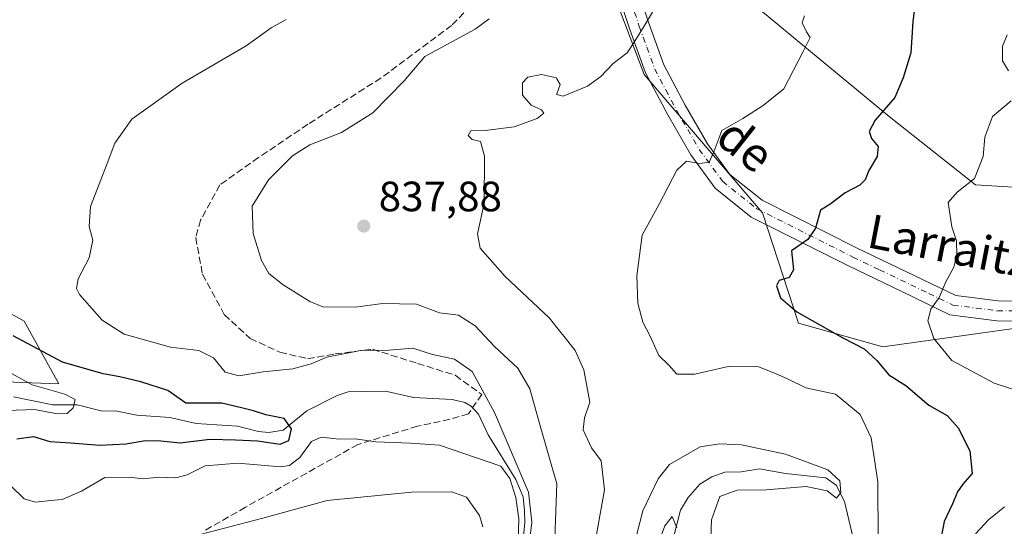
# Model space of a CAD drawing. Units: metres. Extents: x 573288 to 576740, y 4733448 to 4735798.
# Drawn here: x 574659 to 574892, y 4734847 to 4734967 of the extents above; entities that cross this region are included whole.
import ezdxf
from ezdxf.enums import TextEntityAlignment as Align

# ---------------------------------------------------------------- set-up
doc = ezdxf.new("R2010")
doc.units = ezdxf.units.M
doc.header["$MEASUREMENT"] = 0
doc.linetypes.add('DGN Style 3', pattern=[2.307223, 1.648017, -0.659207])
doc.linetypes.add('DGN Style 4', pattern=[2.638475, 1.318413, -0.659207, 0.001648, -0.659207])
for name, color, linetype, lineweight in [('Arbolado forestal CxS', 92, 'Continuous', 0), ('Corriente natural lineal', 142, 'Continuous', 13), ('Curva de nivel maestra', 30, 'Continuous', 30), ('Curva de nivel normal', 30, 'Continuous', 0), ('Matorral CxS', 135, 'Continuous', 0), ('Pista no pavimentada Cxs', 111, 'Continuous', 0), ('Pista no pavimentada eje', 91, 'DGN Style 4', 0), ('Punto de cota en terreno', 7, 'Continuous', 0), ('Rótulo de punto de cota en terreno', 7, 'Continuous', 0), ('Senda', 7, 'DGN Style 3', 0), ('Suelo desnudo CxS', 253, 'Continuous', 0), ('Texto cartográfico', 7, 'Continuous', 0)]:
    doc.layers.add(name, color=color, linetype=linetype, lineweight=lineweight)
doc.styles.add('Style-Arial', font='txt')

# ---------------------------------------------------------------- blocks, each defined once
blk = doc.blocks.new('5PATER')
at = {"layer": 'Suelo desnudo CxS', "linetype": 'Continuous', "lineweight": 0}
h = blk.add_hatch(color=51, dxfattribs=at)
edge = h.paths.add_edge_path()
edge.add_ellipse((0, 0), major_axis=(-0.11, -0.111), ratio=0.999422, start_angle=0, end_angle=360)

msp = doc.modelspace()

# ---------------------------------------------------------------- linework, layer by layer
at = {"layer": 'Arbolado forestal CxS', "color": 92, "linetype": 'Continuous', "lineweight": 0}
for points in [[(574653.0235, 4735071.6387, 810.7576), (574665.5461, 4735085.2455, 813.7796), (574681.7641, 4735095.9157, 815.0537), (574692.0081, 4735097.6226, 815.7376), (574714.3869, 4735080.1691, 816.9035), (574718.2827, 4735077.1307, 817.5386), (574737.3963, 4735071.7575, 819.9367), (574750.1997, 4735049.4705, 823.347), (574778.5503, 4735027.9633, 829.0581), (574794.61, 4735005.2249, 833.3214), (574798.003, 4734977.9349, 837.4582), (574807.0865, 4734953.8679, 840.8815), (574835.0859, 4734921.1227, 847.623), (574843.5815, 4734895.0227, 849.758), (574863.5227, 4734889.4113, 851.6933), (574914.8193, 4734896.6262, 861.0208)], [(574914.8193, 4734896.6262, 861.0208), (574863.5227, 4734889.4113, 851.6933), (574843.5815, 4734895.0227, 849.758), (574835.0859, 4734921.1227, 847.623), (574807.0865, 4734953.8679, 840.8815), (574798.003, 4734977.9349, 837.4582), (574794.61, 4735005.2249, 833.3214), (574778.5503, 4735027.9633, 829.0581), (574750.1997, 4735049.4705, 823.347), (574737.3963, 4735071.7575, 819.9367), (574718.2827, 4735077.1307, 817.5386), (574714.3869, 4735080.1691, 816.9035), (574692.0081, 4735097.6226, 815.7376), (574681.7641, 4735095.9157, 815.0537), (574665.5461, 4735085.2455, 813.7796)], [(574641.4969, 4734906.1831, 825.3007), (574660.4289, 4734895.4815, 827.0962), (574668.6606, 4734880.6646, 822.501), (574647.2583, 4734881.4879, 817.875)], [(574647.2583, 4734881.4879, 817.875), (574668.6606, 4734880.6646, 822.501), (574660.4289, 4734895.4815, 827.0962), (574641.4969, 4734906.1831, 825.3007)], [(574647.2583, 4734881.4879, 817.875), (574668.6606, 4734880.6646, 822.501), (574660.4289, 4734895.4815, 827.0962), (574641.4969, 4734906.1831, 825.3007)], [(574647.2583, 4734881.4879, 817.875), (574668.6606, 4734880.6646, 822.501), (574660.4289, 4734895.4815, 827.0962), (574641.4969, 4734906.1831, 825.3007)]]:
    msp.add_polyline3d(points, dxfattribs=at)
at = {"layer": 'Corriente natural lineal', "color": 142, "linetype": 'Continuous', "lineweight": 13}
for points in [[(574778.4147, 4734843.0673, 830.7958), (574778.891, 4734847.8298, 830.5226), (574778.8116, 4734850.6873, 830.2222), (574778.4941, 4734853.9417, 829.8461), (574776.7478, 4734858.0692, 829.2558), (574770.2242, 4734868.6287, 828.4493), (574767.8805, 4734873.5107, 827.8223), (574766.1317, 4734875.3816, 827.7747), (574764.6915, 4734876.2708, 827.6337), (574761.6752, 4734876.9479, 827.2285), (574752.5107, 4734877.44, 826.1674), (574745.9178, 4734878.9176, 826.8097), (574737.108, 4734878.7739, 826.9635), (574734.4947, 4734877.9471, 826.7489), (574727.3161, 4734874.2534, 826.5782), (574721.7132, 4734869.6984, 825.2828), (574718.336, 4734869.144, 824.1639), (574715.8916, 4734869.3829, 823.8103), (574710.9183, 4734870.6533, 823.4405), (574701.1158, 4734871.2671, 822.421), (574694.8702, 4734872.7223, 822.2058), (574687.0927, 4734873.2596, 821.6792), (574682.0219, 4734874.2896, 821.4266), (574678.9868, 4734874.2262, 821.0198), (574672.9861, 4734875.7138, 820.5417), (574667.2144, 4734875.6762, 819.8255), (574657.9069, 4734877.579, 818.4396)], [(574856.5137, 4734844.1357, 841.5587), (574854.4663, 4734852.8548, 840.8985), (574852.4697, 4734856.6919, 840.0796), (574850.0809, 4734858.4734, 840.0961), (574840.5173, 4734859.4756, 839.206), (574834.3863, 4734860.565, 839.1209), (574829.996, 4734859.8353, 838.609), (574826.2024, 4734859.7825, 838.4501), (574823.1129, 4734858.6462, 838.1061), (574820.2763, 4734856.9136, 837.4495), (574817.5008, 4734853.7441, 836.4266), (574815.6812, 4734850.7736, 837.1357), (574813.3817, 4734841.8474, 835.3793)]]:
    msp.add_polyline3d(points, dxfattribs=at)
at = {"layer": 'Curva de nivel maestra', "color": 30, "linetype": 'Continuous', "lineweight": 30, "flags": 128}
for points, elevation in [([(574871.2, 4734970.7601), (574870.67, 4734966.4401), (574870.15, 4734959.0001), (574868.38, 4734953.1101), (574866.39, 4734948.3901), (574861.7, 4734943.0301), (574860.3, 4734940.3701), (574860.9, 4734938.7001), (574862.41, 4734936.8101), (574862.22, 4734934.4901), (574860.27, 4734931.1501), (574859.33, 4734928.9701), (574858.11, 4734927.6601), (574854.66, 4734925.8501), (574850.98, 4734923.1101), (574848.78, 4734921.7501), (574847.64, 4734917.4901), (574845.84, 4734914.8201), (574841.97, 4734912.1501), (574842.4, 4734907.6501), (574841.38, 4734905.8601), (574839.06, 4734905.1001), (574838.39, 4734903.8301), (574839.36, 4734901.0601), (574843.18, 4734897.7301), (574854.08, 4734891.5301), (574859.15, 4734888.9801), (574862.14, 4734886.2201), (574864.93, 4734882.7801), (574868.99, 4734880.2601), (574874.41, 4734875.6201), (574878.76, 4734873.1701), (574881.4, 4734870.2401), (574884.12, 4734864.8201), (574884.69, 4734859.4901), (574882.48, 4734856.9001), (574881.18, 4734855.1001), (574880.04, 4734852.3201), (574878.02, 4734848.0901), (574877.07, 4734843.1601)], 850), ([(574658.67, 4734867.6901), (574662.62, 4734868.2401), (574666.5, 4734867.0101), (574671.38, 4734866.7201), (574678.36, 4734866.1901), (574684.44, 4734866.5001), (574689.1, 4734867.2801), (574692.78, 4734867.2001), (574697.34, 4734866.7201), (574704.34, 4734867.5701), (574710.44, 4734867.4201), (574715.64, 4734867.2001), (574721, 4734866.4101), (574723.06, 4734867.2501), (574723.65, 4734870.0601), (574721.97, 4734872.4501), (574717.6, 4734873.3601), (574714.7, 4734874.3101), (574712.16, 4734874.9301), (574707.21, 4734876.1001), (574698.67, 4734876.1001), (574694.39, 4734879.1001), (574688.01, 4734881.1301), (574683.05, 4734882.3601), (574679.11, 4734883.0101), (574669.5, 4734885.8001), (574657.85, 4734892.0001)], 825)]:
    msp.add_lwpolyline(points, dxfattribs=dict(at, elevation=elevation))
at = {"layer": 'Curva de nivel normal', "color": 30, "linetype": 'Continuous', "lineweight": 0, "flags": 128}
for points, elevation in [([(574809.06, 4734968.6501), (574806.91, 4734965.0501), (574804.88, 4734961.7801), (574803.09, 4734958.9701), (574799.76, 4734956.5001), (574796.82, 4734953.3601), (574793.66, 4734951.1201), (574787.9, 4734948.7701), (574786.467, 4734949.1725), (574786.44, 4734949.1801), (574786.467, 4734949.2587), (574787.23, 4734951.4801), (574786.467, 4734952.8745), (574786.36, 4734953.0701), (574782.79, 4734953.8601), (574779.55, 4734953.2701), (574778.29, 4734951.9001), (574778.33, 4734948.9801), (574780.33, 4734946.6001), (574782.82, 4734945.4901), (574783.37, 4734944.7301), (574781.81, 4734943.4501), (574776.33, 4734941.4601), (574769.5, 4734940.6401), (574766.09, 4734940.5201), (574765.44, 4734939.4301), (574766.4, 4734938.4701), (574768.36, 4734938.0301), (574769.32, 4734934.5801), (574769.28, 4734923.3201), (574767.67, 4734916.1701), (574768.31, 4734912.8001), (574774.23, 4734906.0501), (574784.73, 4734896.2201), (574786.467, 4734894.0193), (574788.7, 4734891.1901), (574790.78, 4734888.6001), (574792.83, 4734883.9901), (574794.2, 4734876.3301), (574792.95, 4734872.6501), (574792.65, 4734869.7901), (574794.65, 4734865.5501), (574796.95, 4734862.4801), (574797.69, 4734855.6201), (574795.83, 4734845.0201)], 840), ([(574779.9, 4734842.6201), (574780.52, 4734847.9701), (574779.76, 4734855.0101), (574771.7, 4734873.8601), (574766.43, 4734883.6001), (574762.26, 4734886.5001), (574757, 4734887.6201), (574752.34, 4734889.1301), (574746.67, 4734888.6601), (574740, 4734888.5401), (574732, 4734887.0001), (574728.34, 4734885.4401), (574724, 4734884.2601), (574717, 4734883.5001), (574711.23, 4734882.5401), (574707.99, 4734883.4601), (574705.21, 4734886.8001), (574701.76, 4734888.6001), (574695.08, 4734889.3301), (574684.07, 4734892.4501), (574678.9, 4734895.7101), (574673.5, 4734901.8401), (574672.79, 4734903.2501), (574673.2, 4734905.5501), (574675.8, 4734910.5001), (574676.67, 4734914.6401), (574675.84, 4734917.9301), (574676.12, 4734922.6101), (574680.1, 4734932.8201), (574681.89, 4734937.6501), (574685.86, 4734943.2801), (574697.78, 4734951.8301), (574712.96, 4734960.6301), (574718.83, 4734964.8901), (574722.38, 4734966.8701)], 830), ([(574770.42, 4734967.0601), (574767.15, 4734964.5601), (574755.24, 4734958.1601), (574750.3, 4734952.3501), (574742.92, 4734944.8401), (574735.46, 4734940.1601), (574727.98, 4734937.2401), (574723.89, 4734934.6201), (574718.24, 4734928.9301), (574714.39, 4734922.7501), (574714.57, 4734916.2301), (574716.59, 4734909.8301), (574718.32, 4734906.8001), (574721.67, 4734904.1001), (574728.01, 4734900.1201), (574731.04, 4734898.8901), (574738.79, 4734898.8301), (574745.17, 4734899.7201), (574753.21, 4734899.5401), (574758.66, 4734897.4801), (574763.14, 4734896.9001), (574767.12, 4734894.3701), (574771.72, 4734889.4901), (574777.23, 4734884.3901), (574780.02, 4734879.5101), (574782.46, 4734870.7501), (574786.45, 4734856.9901), (574785.95, 4734844.1001)], 835), ([(574845.02, 4734967.7701), (574844.44, 4734966.0801), (574845.52, 4734963.9801), (574846.36, 4734962.6201), (574844.66, 4734959.1401), (574840.13, 4734950.4801), (574835.22, 4734946.5301), (574830.41, 4734943.4501), (574825.48, 4734940.6201), (574823.6, 4734935.5801), (574822.45, 4734933.1001), (574820.22, 4734932.8501), (574817.1, 4734933.3701), (574814.85, 4734931.2201), (574810.67, 4734923.1901), (574806.59, 4734915.8201), (574805.32, 4734906.2601), (574805.6, 4734899.7601), (574806.8, 4734895.2901), (574808.48, 4734891.9701), (574810.54, 4734887.3601), (574812.92, 4734885.0801), (574814.83, 4734882.9901), (574819.1, 4734882.9301), (574826.97, 4734884.8001), (574834.22, 4734884.7201), (574838.32, 4734883.0601), (574840.98, 4734881.8701), (574845.33, 4734879.7301), (574852.38, 4734878.2201), (574858.2, 4734873.4401), (574860.76, 4734867.8901), (574862.36, 4734857.4901), (574862.46, 4734843.4901)], 845), ([(574892.97, 4734963.2601), (574891.89, 4734960.5601), (574891.85, 4734957.1401), (574893.24, 4734954.7401)], 855), ([(574893.9, 4734947.6701), (574889.46, 4734943.9301), (574887.69, 4734939.0501), (574887.29, 4734934.4901), (574885.2, 4734929.2901), (574881.11, 4734926.0201), (574878.98, 4734923.6201), (574879.88, 4734917.8201), (574881.01, 4734914.4901), (574881.09, 4734911.1101), (574880.34, 4734908.3201), (574878.43, 4734904.7801), (574876.85, 4734901.0801), (574874.91, 4734898.3701), (574874.18, 4734895.6001), (574875.59, 4734891.4101), (574879.88, 4734886.2301), (574889.9, 4734880.8501), (574897.82, 4734878.2201)], 855), ([(574656.42, 4734874.3401), (574662.89, 4734874.5701), (574668.3, 4734873.5601), (574670.64, 4734873.6801), (574672.02, 4734875.0001), (574672.5, 4734876.9901), (574670.07, 4734878.2001), (574662.31, 4734880.4601), (574637.92, 4734893.7401)], 820), ([(574657.26, 4734856.5601), (574660.4, 4734853.4401), (574663.08, 4734852.6601), (574666.68, 4734853.1101), (574669.41, 4734853.3401), (574673.99, 4734855.2701), (574679.54, 4734858.4801), (574685.48, 4734858.6301), (574688.35, 4734858.1701), (574692.52, 4734858.5701), (574696.34, 4734858.4201), (574699, 4734859.1801), (574703.26, 4734861.2901), (574711.01, 4734861.8701), (574721.09, 4734861.0201), (574723.2, 4734861.3501), (574725.67, 4734863.2201), (574728.41, 4734867.0201), (574730.71, 4734868.0201), (574734.94, 4734867.6201), (574738.74, 4734867.7001), (574743.61, 4734866.9701), (574751.79, 4734866.6301), (574758.67, 4734866.1901), (574773.2, 4734861.1601), (574775.34, 4734858.2501), (574776.76, 4734853.7501), (574777.44, 4734848.7701), (574777.31, 4734843.2101)], 830), ([(574804.54, 4734842.0301), (574806.77, 4734850.6501), (574810.39, 4734858.2301), (574813.07, 4734861.5701), (574820.32, 4734865.8001), (574824.92, 4734866.5001), (574830.13, 4734866.2401), (574840.51, 4734864.0101), (574850.5, 4734860.3201), (574853.4, 4734857.6901), (574853.65, 4734854.9901), (574852.59, 4734853.6201), (574850.34, 4734855.3801), (574845.42, 4734856.3801), (574835.98, 4734855.6201), (574829.07, 4734855.4901), (574824.98, 4734853.9901), (574823.01, 4734848.5201), (574822.79, 4734841.9501)], 840), ([(574768.96, 4734846.8201), (574768.1, 4734849.5101), (574765.06, 4734853.8901), (574761.58, 4734855.1601), (574752.06, 4734855.0301), (574732.1, 4734853.1001), (574716.86, 4734848.9201), (574695.1, 4734843.2301)], 835), ([(574892.35, 4734851.5401), (574888.56, 4734848.4901), (574885.58, 4734845.2401), (574884.77, 4734843.1701), (574885.13, 4734840.5201), (574888.12, 4734832.1001), (574892.24, 4734824.6901), (574895.51, 4734816.6901)], 855), ([(574808.6, 4734837.9201), (574811.95, 4734847.0501), (574813.74, 4734849.2901), (574814.82, 4734846.6401)], 835)]:
    msp.add_lwpolyline(points, dxfattribs=dict(at, elevation=elevation))
at = {"layer": 'Matorral CxS', "color": 135, "linetype": 'Continuous', "lineweight": 0}
for points in [[(574913.6329, 4734926.0483, 859.6268), (574885.4879, 4734927.7609, 854.6064), (574865.0589, 4734943.9299, 849.8625), (574835.0673, 4734968.7283, 842.0866), (574816.8541, 4735003.5039, 837.6663), (574778.8623, 4735068.6271, 827.5009), (574754.8927, 4735093.9643, 823.1761), (574790.8105, 4735086.5249, 828.4465), (574815.5787, 4735084.1797, 831.2065), (574838.3977, 4735090.0871, 833.8889), (574856.0387, 4735108.0229, 836.5075), (574857.8179, 4735123.9209, 837.7556), (574845.5283, 4735151.7729, 836.9487), (574841.6377, 4735161.9051, 836.6226), (574845.4077, 4735167.0191, 837.5199)], [(574754.8927, 4735093.9643, 823.1761), (574778.8623, 4735068.6271, 827.5009), (574816.8541, 4735003.5039, 837.6663), (574835.0673, 4734968.7283, 842.0866), (574865.0589, 4734943.9299, 849.8625), (574885.4879, 4734927.7609, 854.6064), (574913.6329, 4734926.0483, 859.6268), (574943.9175, 4734929.7253, 866.891), (574965.6823, 4734935.2499, 870.8443), (574979.5439, 4734920.6129, 876.2528), (574983.9623, 4734915.9473, 878.1668), (575006.3167, 4734900.2503, 885.2375), (575031.2385, 4734881.3981, 889.9053), (575108.7731, 4734875.6891, 904.4407)]]:
    msp.add_polyline3d(points, dxfattribs=at)
at = {"layer": 'Pista no pavimentada Cxs', "color": 111, "linetype": 'Continuous', "lineweight": 0}
for points in [[(574738.2801, 4735073.3901, 821.5612), (574747.0501, 4735067.5701, 825.1829), (574760.3301, 4735057.4501, 824.4648), (574771.4601, 4735046.8201, 826.4723), (574782.5401, 4735035.7201, 830.7604), (574791.8801, 4735024.7101, 831.3995), (574797.1801, 4735014.1201, 833.0461), (574799.2001, 4735002.2401, 836.4816), (574804.2801, 4734977.9801, 842.4553), (574808.1701, 4734966.0201, 841.7298), (574811.7401, 4734956.1601, 843.4862), (574816.7801, 4734946.5801, 847.3531), (574822.1101, 4734937.4301, 846.8579), (574827.3301, 4734930.2401, 846.6842), (574835.0001, 4734924.1101, 848.668), (574857.5001, 4734912.7901, 851.9775), (574880.8001, 4734901.5901, 855.9597), (574890.8101, 4734900.3001, 858.451), (574917.6001, 4734900.0901, 862.3153)], [(574804.2801, 4734977.9801, 842.4553), (574808.1701, 4734966.0201, 841.7298), (574811.7401, 4734956.1601, 843.4862), (574816.7801, 4734946.5801, 847.3531), (574822.1101, 4734937.4301, 846.8579), (574827.3301, 4734930.2401, 846.6842), (574835.0001, 4734924.1101, 848.668), (574857.5001, 4734912.7901, 851.9775), (574880.8001, 4734901.5901, 855.9597), (574890.8101, 4734900.3001, 858.451), (574917.6001, 4734900.0901, 862.3153)], [(574917.4601, 4734895.3701, 865.0647), (574890.4901, 4734895.5901, 858.5543), (574879.4301, 4734897.0101, 858.312), (574868.0701, 4734902.5301, 854.1489), (574855.4201, 4734908.5601, 852.8855), (574832.4401, 4734920.1201, 849.0089), (574823.8901, 4734926.9501, 847.4293), (574818.1501, 4734934.8501, 846.3189), (574812.6601, 4734944.2901, 846.5787), (574807.4101, 4734954.2501, 842.48), (574803.7001, 4734964.4801, 841.3728), (574799.7101, 4734976.7701, 840.5416)], [(574917.4601, 4734895.3701, 865.0647), (574890.4901, 4734895.5901, 858.5543), (574879.4301, 4734897.0101, 858.312), (574868.0701, 4734902.5301, 854.1489), (574855.4201, 4734908.5601, 852.8855), (574832.4401, 4734920.1201, 849.0089), (574823.8901, 4734926.9501, 847.4293), (574818.1501, 4734934.8501, 846.3189), (574812.6601, 4734944.2901, 846.5787), (574807.4101, 4734954.2501, 842.48), (574803.7001, 4734964.4801, 841.3728), (574799.7101, 4734976.7701, 840.5416)]]:
    msp.add_polyline3d(points, dxfattribs=at)
at = {"layer": 'Pista no pavimentada eje', "color": 91, "linetype": 'DGN Style 4', "lineweight": 0}
msp.add_polyline3d([(574783.8439, 4735030.3517, 830.4888), (574788.6351, 4735024.8851, 830.9342), (574789.9001, 4735023.4001, 831.1994), (574792.2601, 4735018.6751, 832.7614), (574794.9101, 4735013.3801, 834.0691), (574796.8801, 4735001.8001, 835.7897), (574801.9951, 4734977.3751, 840.5401), (574803.9901, 4734971.2301, 841.543), (574805.9351, 4734965.2501, 841.4064), (574807.7201, 4734960.3201, 841.6315), (574809.5751, 4734955.2051, 842.9433), (574812.2001, 4734950.2251, 844.3493), (574814.7201, 4734945.4351, 846.6659), (574817.3851, 4734940.8601, 846.598), (574820.1301, 4734936.1401, 846.3575), (574825.6101, 4734928.5951, 846.7932), (574833.7201, 4734922.1151, 848.1303), (574856.4601, 4734910.6751, 852.317), (574862.7851, 4734907.6601, 853.0302), (574874.4351, 4734902.0601, 854.9218), (574880.1151, 4734899.3001, 856.9231), (574885.6451, 4734898.5901, 857.0021), (574890.6501, 4734897.9451, 857.7331), (574904.1351, 4734897.8351, 860.8226)], dxfattribs=at)
at = {"layer": 'Senda', "color": 7, "linetype": 'DGN Style 3', "lineweight": 0}
msp.add_polyline3d([(574767.6801, 4734971.7401, 840.0382), (574761.5401, 4734965.4701, 838.4611), (574744.8301, 4734953.0301, 839.1067), (574727.5201, 4734942.0801, 837.4644), (574715.8701, 4734934.2001, 835.1556), (574706.7101, 4734927.7301, 836.7958), (574702.1801, 4734919.4401, 841.4506), (574701.0001, 4734915.2901, 842.1475), (574702.6101, 4734906.6001, 839.618), (574707.7701, 4734897.0501, 836.0828), (574713.9101, 4734891.3901, 836.3603), (574720.9201, 4734888.1501, 834.7026), (574727.4901, 4734886.6301, 833.9035), (574733.9601, 4734887.7501, 832.368), (574742.8001, 4734888.8601, 832.9833), (574753.4701, 4734885.5201, 833.2429), (574762.4201, 4734882.6901, 832.0581), (574768.6701, 4734878.1401, 832.2411), (574765.5401, 4734873.5901, 829.8773), (574761.1201, 4734872.2801, 829.2179), (574753.4701, 4734870.6601, 833.9794), (574739.3501, 4734866.3101, 833.5031), (574712.7801, 4734851.4801, 836.596), (574702.7501, 4734845.7201, 838.3017)], dxfattribs=at)
at = {"layer": 'Suelo desnudo CxS', "color": 253, "linetype": 'Continuous', "lineweight": 0}
for points in [[(574640.9175, 4735173.2375, 821.1486), (574637.5221, 4735164.1837, 819.753), (574632.2405, 4735160.0341, 818.9056), (574623.1865, 4735158.1479, 818.2846), (574614.8869, 4735155.5071, 815.8348), (574609.9827, 4735151.3575, 814.6354), (574603.0763, 4735150.2305, 813.0778), (574601.8969, 4735138.7851, 812.1277), (574618.2957, 4735125.9625, 812.1349), (574634.7989, 4735122.5577, 813.3499), (574662.5911, 4735126.1187, 816.0693), (574677.3003, 4735128.0035, 818.6405), (574701.2073, 4735117.7611, 819.1261), (574719.9909, 4735102.3987, 819.8852), (574740.4831, 4735094.1995, 821.2431), (574754.8927, 4735093.9643, 823.1761), (574778.8623, 4735068.6271, 827.5009), (574816.8541, 4735003.5039, 837.6663), (574835.0673, 4734968.7283, 842.0866), (574865.0589, 4734943.9299, 849.8625), (574885.4879, 4734927.7609, 854.6064), (574913.6329, 4734926.0483, 859.6268)], [(574914.8193, 4734896.6262, 861.0208), (574863.5227, 4734889.4113, 851.6933), (574843.5815, 4734895.0227, 849.758), (574835.0859, 4734921.1227, 847.623), (574807.0865, 4734953.8679, 840.8815), (574798.003, 4734977.9349, 837.4582), (574794.61, 4735005.2249, 833.3214), (574778.5503, 4735027.9633, 829.0581), (574750.1997, 4735049.4705, 823.347), (574737.3963, 4735071.7575, 819.9367), (574718.2827, 4735077.1307, 817.5386), (574714.3869, 4735080.1691, 816.9035), (574692.0081, 4735097.6226, 815.7376), (574681.7641, 4735095.9157, 815.0537), (574665.5461, 4735085.2455, 813.7796), (574644.2059, 4735080.9779, 812.8023), (574622.0131, 4735083.1121, 811.139), (574587.3997, 4735103.8847, 808.4665), (574549.6741, 4735135.3371, 808.4109), (574517.6517, 4735168.7433, 801.3112)], [(574914.8193, 4734896.6262, 861.0208), (574863.5227, 4734889.4113, 851.6933), (574843.5815, 4734895.0227, 849.758), (574835.0859, 4734921.1227, 847.623), (574807.0865, 4734953.8679, 840.8815), (574798.003, 4734977.9349, 837.4582), (574794.61, 4735005.2249, 833.3214), (574778.5503, 4735027.9633, 829.0581), (574750.1997, 4735049.4705, 823.347), (574737.3963, 4735071.7575, 819.9367), (574718.2827, 4735077.1307, 817.5386), (574714.3869, 4735080.1691, 816.9035), (574692.0081, 4735097.6226, 815.7376), (574681.7641, 4735095.9157, 815.0537), (574665.5461, 4735085.2455, 813.7796)], [(574754.8927, 4735093.9643, 823.1761), (574778.8623, 4735068.6271, 827.5009), (574816.8541, 4735003.5039, 837.6663), (574835.0673, 4734968.7283, 842.0866), (574865.0589, 4734943.9299, 849.8625), (574885.4879, 4734927.7609, 854.6064), (574913.6329, 4734926.0483, 859.6268), (574943.9175, 4734929.7253, 866.891), (574965.6823, 4734935.2499, 870.8443), (574979.5439, 4734920.6129, 876.2528), (574983.9623, 4734915.9473, 878.1668), (575006.3167, 4734900.2503, 885.2375), (575031.2385, 4734881.3981, 889.9053), (575108.7731, 4734875.6891, 904.4407)]]:
    msp.add_polyline3d(points, dxfattribs=at)

# ---------------------------------------------------------------- block references
at = {"layer": 'Punto de cota en terreno', "color": 7, "linetype": 'Continuous', "lineweight": 0, "xscale": 10, "yscale": 10, "zscale": 10}
msp.add_blockref('5PATER', (574740.77, 4734917.99, 837.88), dxfattribs=at)

# ---------------------------------------------------------------- texts
at = {"layer": 'Rótulo de punto de cota en terreno', "color": 7, "linetype": 'Continuous', "lineweight": 0, "style": 'Style-Arial'}
msp.add_text('837,88', height=7, dxfattribs=at).set_placement((574744.2978, 4734921.5178))
at = {"layer": 'Texto cartográfico', "color": 7, "linetype": 'Continuous', "lineweight": 0, "style": 'Style-Arial'}
for s, rotation, p in [('de', 321.503932, (574831.0687, 4734937.2045)), ('Larraitza', 349.05864, (574882.3617, 4734912.7026))]:
    msp.add_text(s, height=8, rotation=rotation, dxfattribs=at).set_placement(p, align=Align.MIDDLE_CENTER)

doc.saveas('drawing.dxf')
